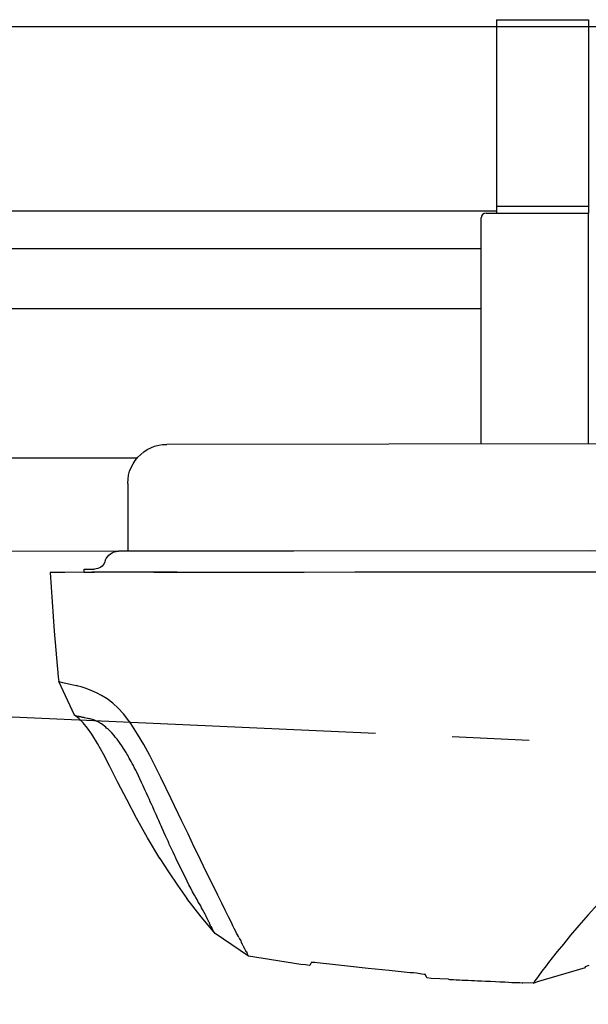
# Model space of a CAD drawing. Extents: x 316359 to 328425, y -178518 to -170025.
# Drawn here: x 323834 to 324019, y -173557 to -173236 of the extents above; entities that cross this region are included whole.
import ezdxf

# ---------------------------------------------------------------- set-up
doc = ezdxf.new("R2010")
doc.units = 0
doc.header["$LTSCALE"] = 20
doc.header["$PDMODE"] = 3
doc.header["$PDSIZE"] = 2
doc.linetypes.add('PHANTOM', pattern=[2.5, 1.25, -0.25, 0.25, -0.25, 0.25, -0.25])
doc.layers.get('0').update_dxf_attribs({"linetype": 'CONTINUOUS'})
doc.layers.get('DEFPOINTS').update_dxf_attribs({"linetype": 'CONTINUOUS'})
for name, color, linetype in [('寸法', 4, 'CONTINUOUS'), ('想像線', 6, 'PHANTOM'), ('細線', 5, 'CONTINUOUS'), ('部品', 7, 'CONTINUOUS'), ('部品1', 7, 'CONTINUOUS')]:
    doc.layers.add(name, color=color, linetype=linetype)
doc.styles.add('STYLE1', font='isocp.shx', dxfattribs={"bigfont": 'bigfont.shx'})
doc.dimstyles.new('INABA_S30G', dxfattribs={"dimscale": 30, "dimtxt": 3, "dimasz": 2.5, "dimexe": 1.5, "dimexo": 0.5, "dimgap": 1, "dimtad": 3, "dimdec": 1, "dimdsep": 46, "dimtxsty": 'STYLE1', "dimblk1": 'DOTSMALL', "dimblk2": 'DOTSMALL', "dimsah": 1, "dimcen": 0, "dimclrt": 7, "dimadec": 0, "dimazin": 0, "dimtfac": 1, "dimtdec": 1, "dimtix": 1, "dimtmove": 0, "dimatfit": 3, "dimldrblk": 'DOTSMALL', "dimfxl": 1, "dimtolj": 1, "dimtzin": 0, "dimarcsym": 0})

# ---------------------------------------------------------------- blocks, each defined once
blk = doc.blocks.new('A$C2215408B')
at = {"layer": '細線'}
for p, q in [((4010.63, -25.48), (3752.02, -25.81)), ((3743.53, -29.06), (3744.55, -28.22)), ((3744.55, -28.22), (3745.68, -27.51)), ((3744.55, -28.22), (3744.55, -28.22)), ((3745.68, -27.51), (3746.84, -26.91)), ((3745.68, -27.51), (3745.68, -27.51)), ((3746.84, -26.91), (3748.07, -26.41)), ((3746.84, -26.91), (3746.84, -26.91)), ((3748.07, -26.41), (3749.38, -26.06)), ((3748.07, -26.41), (3748.07, -26.41)), ((3749.38, -26.06), (3750.68, -25.84)), ((3749.38, -26.06), (3749.38, -26.06)), ((3750.68, -25.84), (3752.02, -25.81)), ((3750.68, -25.84), (3750.68, -25.84)), ((679.78, -34.01), (3742.46, -30.15)), ((3741.03, -32.17), (3741.73, -31.04)), ((3741.73, -31.04), (3742.57, -30.02)), ((3741.73, -31.04), (3741.73, -31.04)), ((3742.57, -30.02), (3743.53, -29.06)), ((3742.57, -30.02), (3742.57, -30.02)), ((3743.53, -29.06), (3743.53, -29.06)), ((3739.58, -35.88), (3739.93, -34.57)), ((3739.93, -34.57), (3740.43, -33.34)), ((3739.93, -34.57), (3739.93, -34.57)), ((3740.43, -33.34), (3741.03, -32.17)), ((3740.43, -33.34), (3740.43, -33.34)), ((3741.03, -32.17), (3741.03, -32.17)), ((3739.34, -38.52), (3739.41, -37.18)), ((3739.41, -37.18), (3739.58, -35.88)), ((3739.41, -37.18), (3739.41, -37.18)), ((3739.58, -35.88), (3739.58, -35.88)), ((3739.34, -38.52), (3739.37, -60.64)), ((3890.03, -60.45), (679.81, -64.49)), ((3734.25, -61.14), (3734.89, -60.85)), ((3734.89, -60.85), (3735.59, -60.71)), ((3734.89, -60.85), (3734.89, -60.85)), ((3735.59, -60.71), (3736.26, -60.64)), ((3735.59, -60.71), (3735.59, -60.71)), ((3742.54, -60.63), (3736.26, -60.64)), ((3742.61, -60.63), (3742.54, -60.63)), ((3742.82, -60.63), (3742.61, -60.63)), ((3742.61, -60.63), (3742.61, -60.63)), ((3743.18, -60.63), (3742.82, -60.63)), ((3742.82, -60.63), (3742.82, -60.63)), ((3743.64, -60.63), (3743.18, -60.63)), ((3743.18, -60.63), (3743.18, -60.63)), ((3744.27, -60.63), (3743.64, -60.63)), ((3743.64, -60.63), (3743.64, -60.63)), ((3744.27, -60.63), (3744.27, -60.63)), ((3745.01, -60.63), (3744.27, -60.63)), ((3745.01, -60.63), (3745.01, -60.63)), ((3745.86, -60.63), (3745.01, -60.63)), ((3746.81, -60.63), (3745.86, -60.63)), ((3745.86, -60.63), (3745.86, -60.63)), ((3747.87, -60.63), (3746.81, -60.63)), ((3746.81, -60.63), (3746.81, -60.63)), ((3749, -60.62), (3747.87, -60.63)), ((3747.87, -60.63), (3747.87, -60.63)), ((3749, -60.62), (3749, -60.62)), ((3750.23, -60.62), (3749, -60.62)), ((3751.5, -60.62), (3750.23, -60.62)), ((3750.23, -60.62), (3750.23, -60.62)), ((3752.81, -60.62), (3751.5, -60.62)), ((3751.5, -60.62), (3751.5, -60.62)), ((3754.15, -60.62), (3752.81, -60.62)), ((3752.81, -60.62), (3752.81, -60.62)), ((4023.37, -60.28), (3754.15, -60.62)), ((3731.82, -64.1), (3731.61, -64.6)), ((3732, -63.68), (3731.82, -64.1)), ((3732, -63.68), (3732.28, -63.04)), ((3732.28, -63.04), (3732.67, -62.44)), ((3732.28, -63.04), (3732.28, -63.04)), ((3732.67, -62.44), (3733.13, -61.91)), ((3732.67, -62.44), (3732.67, -62.44)), ((3733.13, -61.91), (3733.65, -61.49)), ((3733.13, -61.91), (3733.13, -61.91)), ((3733.65, -61.49), (3734.25, -61.14)), ((3733.65, -61.49), (3733.65, -61.49)), ((3734.25, -61.14), (3734.25, -61.14)), ((3725.09, -66.47), (3728.48, -66.47)), ((3725.09, -67.46), (3725.09, -66.47)), ((3729.04, -66.4), (3728.48, -66.47)), ((3729.57, -66.29), (3729.04, -66.4)), ((3729.04, -66.4), (3729.04, -66.4)), ((3730.06, -66.08), (3729.57, -66.29)), ((3729.57, -66.29), (3729.57, -66.29)), ((3730.52, -65.8), (3730.06, -66.08)), ((3730.06, -66.08), (3730.06, -66.08)), ((3730.94, -65.48), (3730.52, -65.8)), ((3730.52, -65.8), (3730.52, -65.8)), ((3731.3, -65.06), (3730.94, -65.48)), ((3730.94, -65.48), (3730.94, -65.48)), ((3731.61, -64.6), (3731.3, -65.06)), ((3731.3, -65.06), (3731.3, -65.06)), ((3731.61, -64.6), (3731.61, -64.6)), ((3813.3, -67.38), (3829.46, -67.36)), ((3829.46, -67.36), (3846.11, -67.34)), ((3829.46, -67.36), (3829.46, -67.36)), ((3846.11, -67.34), (3861.56, -67.32)), ((3846.11, -67.34), (3846.11, -67.34)), ((3861.56, -67.32), (3877.08, -67.3)), ((3861.56, -67.32), (3861.56, -67.32)), ((3877.08, -67.3), (3892.82, -67.28)), ((3877.08, -67.3), (3877.08, -67.3)), ((3714.03, -67.5), (3715.32, -86.62)), ((3714.17, -67.5), (3714.03, -67.5)), ((3714.45, -67.5), (3714.17, -67.5)), ((3714.17, -67.5), (3714.17, -67.5)), ((3714.45, -67.5), (3714.45, -67.5)), ((3714.88, -67.5), (3714.45, -67.5)), ((3715.44, -67.5), (3714.88, -67.5)), ((3716.07, -67.5), (3715.44, -67.5)), ((3715.44, -67.5), (3715.44, -67.5)), ((3716.85, -67.5), (3716.07, -67.5)), ((3716.07, -67.5), (3716.07, -67.5)), ((3717.77, -67.5), (3716.85, -67.5)), ((3716.85, -67.5), (3716.85, -67.5)), ((3717.77, -67.5), (3717.77, -67.5)), ((3718.83, -67.5), (3717.77, -67.5)), ((3725.09, -67.46), (3718.83, -67.5)), ((3718.83, -67.5), (3718.83, -67.5)), ((3725.09, -67.46), (3728.48, -67.46)), ((3728.27, -67.48), (3727.63, -67.49)), ((3728.27, -67.48), (3728.27, -67.48)), ((3729.26, -67.48), (3728.27, -67.48)), ((3728.55, -67.46), (3728.48, -67.46)), ((3728.55, -67.46), (3728.55, -67.46)), ((3728.69, -67.46), (3728.55, -67.46)), ((3728.69, -67.46), (3728.69, -67.46)), ((3728.94, -67.46), (3728.69, -67.46)), ((3728.94, -67.46), (3728.94, -67.46)), ((3729.25, -67.46), (3728.94, -67.46)), ((3729.71, -67.46), (3729.25, -67.46)), ((3729.25, -67.46), (3729.25, -67.46)), ((3729.26, -67.48), (3729.26, -67.48)), ((3730.67, -67.48), (3729.26, -67.48)), ((3730.21, -67.46), (3729.71, -67.46)), ((3729.71, -67.46), (3729.71, -67.46)), ((3730.21, -67.46), (3730.21, -67.46)), ((3730.81, -67.46), (3730.21, -67.46)), ((3732.36, -67.48), (3730.67, -67.48)), ((3730.67, -67.48), (3730.67, -67.48)), ((3731.51, -67.45), (3730.81, -67.46)), ((3730.81, -67.46), (3730.81, -67.46)), ((3731.51, -67.45), (3731.51, -67.45)), ((3732.29, -67.45), (3731.51, -67.45)), ((3733.1, -67.45), (3732.29, -67.45)), ((3732.29, -67.45), (3732.29, -67.45)), ((3734.41, -67.48), (3732.36, -67.48)), ((3732.36, -67.48), (3732.36, -67.48)), ((3733.1, -67.45), (3733.1, -67.45)), ((3733.98, -67.45), (3733.1, -67.45)), ((3734.93, -67.45), (3733.98, -67.45)), ((3733.98, -67.45), (3733.98, -67.45)), ((3736.74, -67.47), (3734.41, -67.48)), ((3734.41, -67.48), (3734.41, -67.48)), ((3734.93, -67.45), (3734.93, -67.45)), ((3735.96, -67.45), (3734.93, -67.45)), ((3735.96, -67.45), (3735.96, -67.45)), ((3736.98, -67.45), (3735.96, -67.45)), ((3739.42, -67.47), (3736.74, -67.47)), ((3736.74, -67.47), (3736.74, -67.47)), ((3738.07, -67.45), (3736.98, -67.45)), ((3736.98, -67.45), (3736.98, -67.45)), ((3752.39, -67.43), (3738.07, -67.45)), ((3739.42, -67.47), (3739.42, -67.47)), ((3742.24, -67.47), (3739.42, -67.47)), ((3745.34, -67.46), (3742.24, -67.47)), ((3742.24, -67.47), (3742.24, -67.47)), ((3748.59, -67.46), (3745.34, -67.46)), ((3745.34, -67.46), (3745.34, -67.46)), ((3747.82, -67.46), (3764.05, -67.44)), ((3751.98, -67.45), (3748.59, -67.46)), ((3748.59, -67.46), (3748.59, -67.46)), ((3751.98, -67.45), (3751.98, -67.45)), ((3755.43, -67.45), (3751.98, -67.45)), ((3764.05, -67.44), (3780.35, -67.42)), ((3764.05, -67.44), (3764.05, -67.44)), ((3780.35, -67.42), (3796.79, -67.4)), ((3780.35, -67.42), (3780.35, -67.42)), ((3796.79, -67.4), (3813.3, -67.38)), ((3796.79, -67.4), (3796.79, -67.4)), ((3813.3, -67.38), (3813.3, -67.38)), ((3715.32, -86.62), (3715.32, -86.62)), ((3715.32, -86.62), (3716.61, -101.58)), ((3716.61, -101.58), (3716.75, -102.42)), ((3716.75, -102.42), (3716.83, -103.06)), ((3716.75, -102.42), (3716.75, -102.42)), ((3721.99, -114.06), (3716.83, -103.06)), ((3716.83, -103.06), (3716.9, -103.13)), ((3716.9, -103.13), (3716.9, -103.13)), ((3716.9, -103.13), (3717.32, -103.2)), ((3717.32, -103.2), (3717.32, -103.2)), ((3717.32, -103.2), (3718.03, -103.34)), ((3718.03, -103.34), (3718.03, -103.34)), ((3718.03, -103.34), (3719.15, -103.55)), ((3719.15, -103.55), (3719.15, -103.55)), ((3719.15, -103.55), (3720.57, -103.9)), ((3720.57, -103.9), (3720.57, -103.9)), ((3720.57, -103.9), (3722.47, -104.39)), ((3723.11, -104.53), (3722.47, -104.39)), ((3724.17, -104.81), (3723.11, -104.53)), ((3723.11, -104.53), (3723.11, -104.53)), ((3725.72, -105.31), (3724.17, -104.81)), ((3724.17, -104.81), (3724.17, -104.81)), ((3725.72, -105.31), (3725.72, -105.31)), ((3727.62, -106.08), (3725.72, -105.31)), ((3727.62, -106.08), (3727.62, -106.08)), ((3729.18, -106.71), (3727.62, -106.08)), ((3730.8, -107.63), (3729.18, -106.71)), ((3729.18, -106.71), (3729.18, -106.71)), ((3732.57, -108.75), (3730.8, -107.63)), ((3730.8, -107.63), (3730.8, -107.63)), ((3734.4, -110.09), (3732.57, -108.75)), ((3732.57, -108.75), (3732.57, -108.75)), ((3734.4, -110.09), (3734.4, -110.09)), ((3736.24, -111.78), (3734.4, -110.09)), ((3737.93, -113.62), (3736.24, -111.78)), ((3736.24, -111.78), (3736.24, -111.78)), ((3721.99, -114.13), (3721.99, -114.06)), ((3723.4, -115.12), (3721.99, -114.06)), ((3722.06, -114.13), (3721.99, -114.13)), ((3721.99, -114.13), (3721.99, -114.13)), ((3722.13, -114.13), (3722.06, -114.13)), ((3722.06, -114.13), (3722.06, -114.13)), ((3722.13, -114.13), (3722.13, -114.13)), ((3722.2, -114.13), (3722.13, -114.13)), ((3722.27, -114.2), (3722.2, -114.13)), ((3722.2, -114.13), (3722.2, -114.13)), ((3722.34, -114.2), (3722.27, -114.2)), ((3722.27, -114.2), (3722.27, -114.2)), ((3722.41, -114.2), (3722.34, -114.2)), ((3722.34, -114.2), (3722.34, -114.2)), ((3723.19, -114.41), (3722.41, -114.2)), ((3722.41, -114.2), (3722.41, -114.2)), ((3723.26, -114.41), (3723.19, -114.41)), ((3723.19, -114.41), (3723.19, -114.41)), ((3723.33, -114.48), (3723.26, -114.41)), ((3723.26, -114.41), (3723.26, -114.41)), ((3723.33, -114.48), (3723.33, -114.48)), ((3723.4, -114.48), (3723.33, -114.48)), ((3723.4, -114.48), (3723.4, -114.48)), ((3723.47, -114.48), (3723.4, -114.48)), ((3724.81, -116.53), (3723.4, -115.12)), ((3723.4, -115.12), (3723.4, -115.12)), ((3723.54, -114.48), (3723.47, -114.48)), ((3723.47, -114.48), (3723.47, -114.48)), ((3723.54, -114.48), (3723.54, -114.48)), ((3723.61, -114.55), (3723.54, -114.48)), ((3723.82, -114.55), (3723.61, -114.55)), ((3723.61, -114.55), (3723.61, -114.55)), ((3724.04, -114.62), (3723.82, -114.55)), ((3723.82, -114.55), (3723.82, -114.55)), ((3724.04, -114.62), (3724.04, -114.62)), ((3724.25, -114.69), (3724.04, -114.62)), ((3724.39, -114.69), (3724.25, -114.69)), ((3724.25, -114.69), (3724.25, -114.69)), ((3724.39, -114.69), (3724.39, -114.69)), ((3724.53, -114.76), (3724.39, -114.69)), ((3724.67, -114.76), (3724.53, -114.76)), ((3724.53, -114.76), (3724.53, -114.76)), ((3724.74, -114.76), (3724.67, -114.76)), ((3724.67, -114.76), (3724.67, -114.76)), ((3724.81, -114.76), (3724.74, -114.76)), ((3724.74, -114.76), (3724.74, -114.76)), ((3724.88, -114.83), (3724.81, -114.76)), ((3724.81, -114.76), (3724.81, -114.76)), ((3725.02, -114.83), (3724.88, -114.83)), ((3724.88, -114.83), (3724.88, -114.83)), ((3725.1, -114.83), (3725.02, -114.83)), ((3725.02, -114.83), (3725.02, -114.83)), ((3725.1, -114.83), (3725.1, -114.83)), ((3725.17, -114.9), (3725.1, -114.83)), ((3725.17, -114.9), (3725.17, -114.9)), ((3725.24, -114.9), (3725.17, -114.9)), ((3725.24, -114.9), (3725.24, -114.9)), ((3726.15, -115.11), (3725.24, -114.9)), ((3726.44, -115.11), (3726.15, -115.11)), ((3726.15, -115.11), (3726.15, -115.11)), ((3726.72, -115.18), (3726.44, -115.11)), ((3726.44, -115.11), (3726.44, -115.11)), ((3727.07, -115.25), (3726.72, -115.18)), ((3726.72, -115.18), (3726.72, -115.18)), ((3727.42, -115.32), (3727.07, -115.25)), ((3727.07, -115.25), (3727.07, -115.25)), ((3727.42, -115.32), (3727.42, -115.32)), ((3727.85, -115.46), (3727.42, -115.32)), ((3728.48, -115.67), (3727.85, -115.46)), ((3727.85, -115.46), (3727.85, -115.46)), ((3740.34, -116.79), (3737.93, -113.62)), ((3737.93, -113.62), (3737.93, -113.62)), ((3726.16, -118.22), (3724.81, -116.53)), ((3724.81, -116.53), (3724.81, -116.53)), ((3726.16, -118.22), (3726.16, -118.22)), ((3727.57, -120.19), (3726.16, -118.22)), ((3729.4, -116.1), (3728.48, -115.67)), ((3728.48, -115.67), (3728.48, -115.67)), ((3729.4, -116.1), (3729.4, -116.1)), ((3729.68, -116.24), (3729.4, -116.1)), ((3730.18, -116.52), (3729.68, -116.24)), ((3729.68, -116.24), (3729.68, -116.24)), ((3730.18, -116.52), (3730.18, -116.52)), ((3730.46, -116.73), (3730.18, -116.52)), ((3730.74, -116.87), (3730.46, -116.73)), ((3730.46, -116.73), (3730.46, -116.73)), ((3731.24, -117.22), (3730.74, -116.87)), ((3730.74, -116.87), (3730.74, -116.87)), ((3731.24, -117.22), (3731.24, -117.22)), ((3731.73, -117.57), (3731.24, -117.22)), ((3732.15, -117.93), (3731.73, -117.57)), ((3731.73, -117.57), (3731.73, -117.57)), ((3732.15, -117.93), (3732.15, -117.93)), ((3732.44, -118.21), (3732.15, -117.93)), ((3732.79, -118.49), (3732.44, -118.21)), ((3732.44, -118.21), (3732.44, -118.21)), ((3734.13, -119.83), (3732.79, -118.49)), ((3732.79, -118.49), (3732.79, -118.49)), ((3740.34, -116.79), (3740.34, -116.79)), ((3742.53, -120.17), (3740.34, -116.79)), ((3729.41, -123.22), (3727.57, -120.19)), ((3727.57, -120.19), (3727.57, -120.19)), ((3734.91, -120.68), (3734.13, -119.83)), ((3734.13, -119.83), (3734.13, -119.83)), ((3734.91, -120.68), (3734.91, -120.68)), ((3735.26, -121.17), (3734.91, -120.68)), ((3735.83, -121.87), (3735.26, -121.17)), ((3735.26, -121.17), (3735.26, -121.17)), ((3736.61, -122.93), (3735.83, -121.87)), ((3735.83, -121.87), (3735.83, -121.87)), ((3744.58, -123.63), (3742.53, -120.17)), ((3742.53, -120.17), (3742.53, -120.17)), ((3731.39, -126.75), (3729.41, -123.22)), ((3729.41, -123.22), (3729.41, -123.22)), ((3737.6, -124.34), (3736.61, -122.93)), ((3736.61, -122.93), (3736.61, -122.93)), ((3737.95, -124.9), (3737.6, -124.34)), ((3737.6, -124.34), (3737.6, -124.34)), ((3738.8, -126.24), (3737.95, -124.9)), ((3737.95, -124.9), (3737.95, -124.9)), ((3744.58, -123.63), (3744.58, -123.63)), ((3746.49, -127.22), (3744.58, -123.63)), ((3731.39, -126.75), (3731.39, -126.75)), ((3733.44, -130.7), (3731.39, -126.75)), ((3739.01, -126.67), (3738.8, -126.24)), ((3738.8, -126.24), (3738.8, -126.24)), ((3739.29, -127.09), (3739.01, -126.67)), ((3739.01, -126.67), (3739.01, -126.67)), ((3739.29, -127.09), (3739.29, -127.09)), ((3739.58, -127.58), (3739.29, -127.09)), ((3739.79, -128.08), (3739.58, -127.58)), ((3739.58, -127.58), (3739.58, -127.58)), ((3740.14, -128.57), (3739.79, -128.08)), ((3739.79, -128.08), (3739.79, -128.08)), ((3750.1, -134.34), (3746.49, -127.22)), ((3746.49, -127.22), (3746.49, -127.22)), ((3736.06, -135.91), (3733.44, -130.7)), ((3733.44, -130.7), (3733.44, -130.7)), ((3740.42, -129.13), (3740.14, -128.57)), ((3740.14, -128.57), (3740.14, -128.57)), ((3740.78, -129.77), (3740.42, -129.13)), ((3740.42, -129.13), (3740.42, -129.13)), ((3741.13, -130.4), (3740.78, -129.77)), ((3740.78, -129.77), (3740.78, -129.77)), ((3741.56, -131.32), (3741.13, -130.4)), ((3741.13, -130.4), (3741.13, -130.4)), ((3741.91, -131.96), (3741.56, -131.32)), ((3741.56, -131.32), (3741.56, -131.32)), ((3742.12, -132.38), (3741.91, -131.96)), ((3741.91, -131.96), (3741.91, -131.96)), ((3742.76, -133.79), (3742.12, -132.38)), ((3742.12, -132.38), (3742.12, -132.38)), ((3743.25, -134.78), (3742.76, -133.79)), ((3742.76, -133.79), (3742.76, -133.79)), ((3753.49, -141.25), (3750.1, -134.34)), ((3750.1, -134.34), (3750.1, -134.34)), ((3736.06, -135.91), (3736.06, -135.91)), ((3738.96, -141.55), (3736.06, -135.91)), ((3743.82, -135.97), (3743.25, -134.78)), ((3743.25, -134.78), (3743.25, -134.78)), ((3744.38, -137.1), (3743.82, -135.97)), ((3743.82, -135.97), (3743.82, -135.97)), ((3744.88, -138.3), (3744.38, -137.1)), ((3744.38, -137.1), (3744.38, -137.1)), ((3745.45, -139.43), (3744.88, -138.3)), ((3744.88, -138.3), (3744.88, -138.3)), ((3745.94, -140.63), (3745.45, -139.43)), ((3745.45, -139.43), (3745.45, -139.43)), ((3746.15, -141.05), (3745.94, -140.63)), ((3745.94, -140.63), (3745.94, -140.63)), ((3746.37, -141.55), (3746.15, -141.05)), ((3746.15, -141.05), (3746.15, -141.05)), ((3742.21, -147.62), (3738.96, -141.55)), ((3738.96, -141.55), (3738.96, -141.55)), ((3746.65, -142.25), (3746.37, -141.55)), ((3746.37, -141.55), (3746.37, -141.55)), ((3747, -143.03), (3746.65, -142.25)), ((3746.65, -142.25), (3746.65, -142.25)), ((3747.43, -143.94), (3747, -143.03)), ((3747, -143.03), (3747, -143.03)), ((3747.92, -145.07), (3747.43, -143.94)), ((3747.43, -143.94), (3747.43, -143.94)), ((3756.82, -148.31), (3753.49, -141.25)), ((3748.56, -146.41), (3747.92, -145.07)), ((3747.92, -145.07), (3747.92, -145.07)), ((3748.98, -147.47), (3748.56, -146.41)), ((3748.56, -146.41), (3748.56, -146.41)), ((3749.41, -148.31), (3748.98, -147.47)), ((3748.98, -147.47), (3748.98, -147.47)), ((3742.21, -147.62), (3742.21, -147.62)), ((3745.75, -154.03), (3742.21, -147.62)), ((3749.62, -148.88), (3749.41, -148.31)), ((3749.41, -148.31), (3749.41, -148.31)), ((3749.9, -149.44), (3749.62, -148.88)), ((3749.62, -148.88), (3749.62, -148.88)), ((3750.19, -150.08), (3749.9, -149.44)), ((3749.9, -149.44), (3749.9, -149.44)), ((3750.4, -150.64), (3750.19, -150.08)), ((3750.19, -150.08), (3750.19, -150.08)), ((3750.82, -151.63), (3750.4, -150.64)), ((3750.4, -150.64), (3750.4, -150.64)), ((3757.88, -150.49), (3756.82, -148.31)), ((3758.94, -152.68), (3757.88, -150.49)), ((3757.88, -150.49), (3757.88, -150.49)), ((3751.11, -152.19), (3750.82, -151.63)), ((3750.82, -151.63), (3750.82, -151.63)), ((3751.6, -153.39), (3751.11, -152.19)), ((3751.11, -152.19), (3751.11, -152.19)), ((3752.45, -155.08), (3751.6, -153.39)), ((3751.6, -153.39), (3751.6, -153.39)), ((3760, -154.86), (3758.94, -152.68)), ((3758.94, -152.68), (3758.94, -152.68)), ((3745.75, -154.03), (3745.75, -154.03)), ((3749.78, -160.73), (3745.75, -154.03)), ((3752.66, -155.58), (3752.45, -155.08)), ((3752.45, -155.08), (3752.45, -155.08)), ((3752.8, -156), (3752.66, -155.58)), ((3752.66, -155.58), (3752.66, -155.58)), ((3753.02, -156.49), (3752.8, -156)), ((3752.8, -156), (3752.8, -156)), ((3753.23, -156.92), (3753.02, -156.49)), ((3753.02, -156.49), (3753.02, -156.49)), ((3753.44, -157.34), (3753.23, -156.92)), ((3753.23, -156.92), (3753.23, -156.92)), ((3760.99, -156.98), (3760, -154.86)), ((3760, -154.86), (3760, -154.86)), ((3761.98, -159.09), (3760.99, -156.98)), ((3760.99, -156.98), (3760.99, -156.98)), ((3753.65, -157.83), (3753.44, -157.34)), ((3753.44, -157.34), (3753.44, -157.34)), ((3754.08, -158.68), (3753.65, -157.83)), ((3753.65, -157.83), (3753.65, -157.83)), ((3754.64, -159.88), (3754.08, -158.68)), ((3754.08, -158.68), (3754.08, -158.68)), ((3754.86, -160.3), (3754.64, -159.88)), ((3754.64, -159.88), (3754.64, -159.88)), ((3755.21, -161.15), (3754.86, -160.3)), ((3754.86, -160.3), (3754.86, -160.3)), ((3762.97, -161.14), (3761.98, -159.09)), ((3761.98, -159.09), (3761.98, -159.09)), ((3749.92, -160.73), (3749.78, -160.73)), ((3752.68, -165.1), (3749.92, -160.73)), ((3756.98, -164.74), (3755.21, -161.15)), ((3755.21, -161.15), (3755.21, -161.15)), ((3764.95, -165.23), (3762.97, -161.14)), ((3762.97, -161.14), (3762.97, -161.14)), ((3755.57, -169.4), (3752.68, -165.1)), ((3752.68, -165.1), (3752.68, -165.1)), ((3758.68, -168.13), (3756.98, -164.74)), ((3756.98, -164.74), (3756.98, -164.74)), ((3766.86, -169.11), (3764.95, -165.23)), ((3764.95, -165.23), (3764.95, -165.23)), ((3758.68, -173.77), (3755.57, -169.4)), ((3755.57, -169.4), (3755.57, -169.4)), ((3759.24, -169.26), (3758.68, -168.13)), ((3758.68, -168.13), (3758.68, -168.13)), ((3759.81, -170.39), (3759.24, -169.26)), ((3759.24, -169.26), (3759.24, -169.26)), ((3768.63, -172.7), (3766.86, -169.11)), ((3766.86, -169.11), (3766.86, -169.11)), ((3760.44, -171.58), (3759.81, -170.39)), ((3759.81, -170.39), (3759.81, -170.39)), ((3761.08, -172.64), (3760.44, -171.58)), ((3760.44, -171.58), (3760.44, -171.58)), ((3761.5, -173.42), (3761.08, -172.64)), ((3761.08, -172.64), (3761.08, -172.64)), ((3769.9, -175.24), (3768.63, -172.7)), ((3768.63, -172.7), (3768.63, -172.7)), ((3758.54, -173.77), (3758.68, -173.77)), ((3763.21, -179.77), (3758.54, -173.77)), ((3762, -174.33), (3761.5, -173.42)), ((3761.5, -173.42), (3761.5, -173.42)), ((3762.28, -174.9), (3762, -174.33)), ((3762, -174.33), (3762, -174.33)), ((3762.71, -175.53), (3762.28, -174.9)), ((3762.28, -174.9), (3762.28, -174.9)), ((3763.06, -176.17), (3762.71, -175.53)), ((3762.71, -175.53), (3762.71, -175.53)), ((3763.34, -176.8), (3763.06, -176.17)), ((3763.06, -176.17), (3763.06, -176.17)), ((3771.04, -177.57), (3769.9, -175.24)), ((3769.9, -175.24), (3769.9, -175.24)), ((3892.46, -175.58), (3889.22, -179.11)), ((3763.7, -177.3), (3763.34, -176.8)), ((3763.34, -176.8), (3763.34, -176.8)), ((3764.19, -178.28), (3763.7, -177.3)), ((3763.7, -177.3), (3763.7, -177.3)), ((3764.62, -179.06), (3764.19, -178.28)), ((3764.19, -178.28), (3764.19, -178.28)), ((3764.83, -179.48), (3764.62, -179.06)), ((3764.62, -179.06), (3764.62, -179.06)), ((3764.9, -179.62), (3764.83, -179.48)), ((3764.83, -179.48), (3764.83, -179.48)), ((3764.9, -179.69), (3764.9, -179.62)), ((3764.9, -179.62), (3764.9, -179.62)), ((3772.1, -179.68), (3771.04, -177.57)), ((3771.04, -177.57), (3771.04, -177.57)), ((3889.22, -179.11), (3886.26, -182.5)), ((3889.22, -179.11), (3889.22, -179.11)), ((3767.73, -185.19), (3763.21, -179.77)), ((3764.97, -179.69), (3764.9, -179.69)), ((3764.9, -179.69), (3764.9, -179.69)), ((3764.97, -179.76), (3764.97, -179.69)), ((3764.97, -179.69), (3764.97, -179.69)), ((3764.97, -179.83), (3764.97, -179.76)), ((3764.97, -179.76), (3764.97, -179.76)), ((3765.04, -179.9), (3764.97, -179.83)), ((3764.97, -179.83), (3764.97, -179.83)), ((3765.11, -180.04), (3765.04, -179.9)), ((3765.04, -179.9), (3765.04, -179.9)), ((3765.11, -180.12), (3765.11, -180.04)), ((3765.11, -180.04), (3765.11, -180.04)), ((3765.11, -180.19), (3765.11, -180.12)), ((3765.11, -180.12), (3765.11, -180.12)), ((3765.18, -180.19), (3765.11, -180.19)), ((3765.11, -180.19), (3765.11, -180.19)), ((3765.18, -180.26), (3765.18, -180.19)), ((3765.18, -180.19), (3765.18, -180.19)), ((3765.25, -180.47), (3765.18, -180.26)), ((3765.18, -180.26), (3765.18, -180.26)), ((3765.39, -180.68), (3765.25, -180.47)), ((3765.25, -180.47), (3765.25, -180.47)), ((3765.39, -180.75), (3765.39, -180.68)), ((3765.39, -180.68), (3765.39, -180.68)), ((3765.47, -180.89), (3765.39, -180.75)), ((3765.39, -180.75), (3765.39, -180.75)), ((3765.54, -180.96), (3765.47, -180.89)), ((3765.47, -180.89), (3765.47, -180.89)), ((3765.61, -181.1), (3765.54, -180.96)), ((3765.54, -180.96), (3765.54, -180.96)), ((3765.61, -181.24), (3765.61, -181.1)), ((3765.61, -181.1), (3765.61, -181.1)), ((3765.75, -181.38), (3765.61, -181.24)), ((3765.61, -181.24), (3765.61, -181.24)), ((3765.82, -181.53), (3765.75, -181.38)), ((3765.75, -181.38), (3765.75, -181.38)), ((3765.89, -181.67), (3765.82, -181.53)), ((3765.82, -181.53), (3765.82, -181.53)), ((3765.89, -181.74), (3765.89, -181.67)), ((3765.89, -181.67), (3765.89, -181.67)), ((3765.96, -181.88), (3765.89, -181.74)), ((3765.89, -181.74), (3765.89, -181.74)), ((3766.03, -181.95), (3765.96, -181.88)), ((3765.96, -181.88), (3765.96, -181.88)), ((3766.03, -182.09), (3766.03, -181.95)), ((3766.03, -181.95), (3766.03, -181.95)), ((3766.1, -182.16), (3766.03, -182.09)), ((3766.03, -182.09), (3766.03, -182.09)), ((3766.17, -182.3), (3766.1, -182.16)), ((3766.1, -182.16), (3766.1, -182.16)), ((3766.31, -182.65), (3766.17, -182.3)), ((3766.17, -182.3), (3766.17, -182.3)), ((3766.46, -182.87), (3766.31, -182.65)), ((3766.31, -182.65), (3766.31, -182.65)), ((3773.09, -181.59), (3772.1, -179.68)), ((3772.1, -179.68), (3772.1, -179.68)), ((3773.58, -182.64), (3773.09, -181.59)), ((3773.09, -181.59), (3773.09, -181.59)), ((3774.01, -183.49), (3773.58, -182.64)), ((3773.58, -182.64), (3773.58, -182.64)), ((3886.26, -182.5), (3883.51, -185.68)), ((3886.26, -182.5), (3886.26, -182.5)), ((3766.67, -183.22), (3766.46, -182.87)), ((3766.46, -182.87), (3766.46, -182.87)), ((3766.81, -183.5), (3766.67, -183.22)), ((3766.67, -183.22), (3766.67, -183.22)), ((3766.95, -183.78), (3766.81, -183.5)), ((3766.81, -183.5), (3766.81, -183.5)), ((3767.16, -184.21), (3766.95, -183.78)), ((3766.95, -183.78), (3766.95, -183.78)), ((3767.38, -184.56), (3767.16, -184.21)), ((3767.16, -184.21), (3767.16, -184.21)), ((3767.52, -184.84), (3767.38, -184.56)), ((3767.38, -184.56), (3767.38, -184.56)), ((3767.66, -185.05), (3767.52, -184.84)), ((3767.52, -184.84), (3767.52, -184.84)), ((3767.73, -185.19), (3767.66, -185.05)), ((3767.66, -185.05), (3767.66, -185.05)), ((3767.73, -185.19), (3767.73, -185.19)), ((3767.73, -185.19), (3767.73, -185.19)), ((3778.6, -192.59), (3767.73, -185.19)), ((3774.43, -184.34), (3774.01, -183.49)), ((3774.01, -183.49), (3774.01, -183.49)), ((3774.78, -185.04), (3774.43, -184.34)), ((3774.43, -184.34), (3774.43, -184.34)), ((3775.07, -185.61), (3774.78, -185.04)), ((3774.78, -185.04), (3774.78, -185.04)), ((3775.07, -185.61), (3775.07, -185.61)), ((3775.35, -186.1), (3775.07, -185.61)), ((3883.51, -185.68), (3881.19, -188.58)), ((3883.51, -185.68), (3883.51, -185.68)), ((3775.56, -186.52), (3775.35, -186.1)), ((3775.35, -186.1), (3775.35, -186.1)), ((3775.56, -186.52), (3775.7, -186.88)), ((3775.7, -186.88), (3775.92, -187.23)), ((3775.7, -186.88), (3775.7, -186.88)), ((3775.92, -187.23), (3775.92, -187.23)), ((3775.92, -187.23), (3776.13, -187.58)), ((3776.13, -187.58), (3776.13, -187.58)), ((3776.13, -187.58), (3776.27, -187.93)), ((3776.27, -187.93), (3776.41, -188.29)), ((3776.27, -187.93), (3776.27, -187.93)), ((3776.41, -188.29), (3776.41, -188.29)), ((3776.41, -188.29), (3776.55, -188.5)), ((3776.55, -188.5), (3776.55, -188.5)), ((3776.55, -188.5), (3776.62, -188.64)), ((3776.62, -188.64), (3776.69, -188.85)), ((3776.62, -188.64), (3776.62, -188.64)), ((3776.69, -188.85), (3776.69, -188.85)), ((3776.69, -188.85), (3776.84, -189.06)), ((3776.84, -189.06), (3776.84, -189.06)), ((3776.84, -189.06), (3776.91, -189.2)), ((3776.91, -189.2), (3776.98, -189.41)), ((3776.91, -189.2), (3776.91, -189.2)), ((3881.19, -188.58), (3879.14, -191.05)), ((3881.19, -188.58), (3881.19, -188.58)), ((3776.98, -189.41), (3776.98, -189.41)), ((3776.98, -189.41), (3777.12, -189.7)), ((3777.12, -189.7), (3777.12, -189.7)), ((3777.12, -189.7), (3777.26, -189.84)), ((3777.26, -189.84), (3777.26, -189.84)), ((3777.26, -189.84), (3777.33, -190.12)), ((3777.33, -190.12), (3777.33, -190.12)), ((3777.33, -190.12), (3777.47, -190.26)), ((3777.47, -190.26), (3777.47, -190.26)), ((3777.47, -190.26), (3777.54, -190.47)), ((3777.54, -190.47), (3777.54, -190.47)), ((3777.54, -190.47), (3777.68, -190.75)), ((3777.68, -190.75), (3777.68, -190.75)), ((3777.68, -190.75), (3777.75, -190.97)), ((3777.75, -190.97), (3777.75, -190.97)), ((3777.75, -190.97), (3777.83, -191.04)), ((3777.83, -191.04), (3777.83, -191.04)), ((3777.83, -191.04), (3778.04, -191.39)), ((3778.04, -191.39), (3778.04, -191.39)), ((3778.04, -191.39), (3778.18, -191.74)), ((3778.18, -191.74), (3778.18, -191.74)), ((3778.18, -191.74), (3778.32, -191.95)), ((3778.32, -191.95), (3778.32, -191.95)), ((3778.32, -191.95), (3778.39, -192.16)), ((3778.39, -192.16), (3778.39, -192.16)), ((3778.39, -192.16), (3778.53, -192.38)), ((3778.53, -192.38), (3778.53, -192.38)), ((3778.53, -192.38), (3778.53, -192.45)), ((3778.53, -192.45), (3778.53, -192.45)), ((3778.53, -192.45), (3778.6, -192.52)), ((3879.14, -191.05), (3877.52, -193.1)), ((3879.14, -191.05), (3879.14, -191.05)), ((3795.68, -195.25), (3778.6, -192.52)), ((3778.6, -192.52), (3778.6, -192.52)), ((3778.6, -192.52), (3778.6, -192.59)), ((3795.68, -195.25), (3795.68, -195.25)), ((3797.16, -195.39), (3795.68, -195.25)), ((3798.5, -195.6), (3797.16, -195.39)), ((3798.5, -195.6), (3797.16, -195.39)), ((3798.5, -195.6), (3798.5, -195.6)), ((3798.5, -195.6), (3798.5, -195.6)), ((3798.57, -195.6), (3798.5, -195.6)), ((3799.14, -194.54), (3798.57, -195.6)), ((3799.14, -194.54), (3799.14, -194.54)), ((3799.14, -194.54), (3799.14, -194.54)), ((3799.14, -194.54), (3799.14, -194.54)), ((3799.14, -194.54), (3799.14, -194.54)), ((3799.14, -194.54), (3799.49, -194.54)), ((3799.49, -194.54), (3799.49, -194.54)), ((3799.49, -194.54), (3800.2, -194.54)), ((3800.2, -194.54), (3800.2, -194.54)), ((3800.2, -194.54), (3800.97, -194.6)), ((3800.97, -194.6), (3800.97, -194.6)), ((3800.97, -194.6), (3801.96, -194.67)), ((3801.96, -194.67), (3801.96, -194.67)), ((3801.96, -194.67), (3802.95, -194.81)), ((3802.95, -194.81), (3802.95, -194.81)), ((3802.95, -194.81), (3804.08, -194.88)), ((3804.08, -194.88), (3810.85, -195.72)), ((3875.62, -195.64), (3874.21, -197.41)), ((3876.33, -194.65), (3875.62, -195.64)), ((3877.52, -193.1), (3876.33, -194.65)), ((3876.33, -194.65), (3876.33, -194.65)), ((3877.52, -193.1), (3877.52, -193.1)), ((3888.39, -195.91), (3889.59, -195.48)), ((3810.85, -195.72), (3810.85, -195.72)), ((3810.85, -195.72), (3817.63, -196.42)), ((3817.63, -196.42), (3817.63, -196.42)), ((3817.63, -196.42), (3824.47, -197.12)), ((3824.47, -197.12), (3824.47, -197.12)), ((3824.47, -197.12), (3831.24, -197.81)), ((3831.24, -197.81), (3832.37, -197.88)), ((3832.37, -197.88), (3832.37, -197.88)), ((3832.37, -197.88), (3833.36, -198.02)), ((3833.36, -198.02), (3833.36, -198.02)), ((3833.36, -198.02), (3835.13, -198.3)), ((3835.13, -198.3), (3835.13, -198.3)), ((3835.13, -198.3), (3835.83, -198.37)), ((3835.83, -198.37), (3835.83, -198.37)), ((3835.83, -198.37), (3836.18, -198.44)), ((3836.18, -198.44), (3836.18, -198.44)), ((3836.18, -198.44), (3836.18, -198.44)), ((3836.18, -198.44), (3836.18, -198.44)), ((3836.18, -198.44), (3836.18, -198.44)), ((3836.68, -199.64), (3836.18, -198.44)), ((3873.16, -198.82), (3872.38, -199.95)), ((3874.21, -197.41), (3873.16, -198.82)), ((3873.16, -198.82), (3873.16, -198.82)), ((3873.23, -200.72), (3888.39, -196.26)), ((3874.21, -197.41), (3874.21, -197.41)), ((3888.39, -196.26), (3888.39, -195.91)), ((3838.09, -199.78), (3836.68, -199.64)), ((3843.81, -200.05), (3838.09, -199.78)), ((3843.81, -200.05), (3844.09, -200.12)), ((3844.09, -200.12), (3844.09, -200.12)), ((3844.09, -200.12), (3844.72, -200.19)), ((3844.72, -200.19), (3844.72, -200.19)), ((3844.72, -200.19), (3845.43, -200.19)), ((3845.43, -200.19), (3845.43, -200.19)), ((3845.43, -200.19), (3846.28, -200.26)), ((3846.28, -200.26), (3846.28, -200.26)), ((3846.28, -200.26), (3847.4, -200.26)), ((3847.4, -200.26), (3847.4, -200.26)), ((3847.4, -200.26), (3848.18, -200.33)), ((3848.18, -200.33), (3848.18, -200.33)), ((3848.18, -200.33), (3849.1, -200.4)), ((3849.1, -200.4), (3849.1, -200.4)), ((3849.1, -200.4), (3850.16, -200.4)), ((3850.16, -200.4), (3850.16, -200.4)), ((3850.16, -200.4), (3851.29, -200.47)), ((3851.29, -200.47), (3851.29, -200.47)), ((3851.29, -200.47), (3852.2, -200.47)), ((3852.2, -200.47), (3852.2, -200.47)), ((3852.2, -200.47), (3853.26, -200.54)), ((3853.26, -200.54), (3853.26, -200.54)), ((3853.26, -200.54), (3854.53, -200.61)), ((3854.53, -200.61), (3854.53, -200.61)), ((3854.53, -200.61), (3855.87, -200.67)), ((3855.87, -200.67), (3855.87, -200.67)), ((3855.87, -200.67), (3857.5, -200.74)), ((3857.5, -200.74), (3857.5, -200.74)), ((3857.5, -200.74), (3859.05, -200.81)), ((3859.05, -200.81), (3859.05, -200.81)), ((3859.05, -200.81), (3860.53, -200.88)), ((3860.53, -200.88), (3860.53, -200.88)), ((3860.53, -200.88), (3862.08, -200.95)), ((3862.08, -200.95), (3862.08, -200.95)), ((3862.08, -200.95), (3863.35, -201.02)), ((3863.35, -201.02), (3863.35, -201.02)), ((3863.35, -201.02), (3864.41, -201.09)), ((3864.41, -201.09), (3864.41, -201.09)), ((3864.41, -201.09), (3865.96, -201.16)), ((3865.96, -201.16), (3867.02, -201.15)), ((3865.96, -201.16), (3865.96, -201.16)), ((3867.02, -201.15), (3867.02, -201.15)), ((3867.02, -201.15), (3867.73, -201.22)), ((3867.73, -201.22), (3867.73, -201.22)), ((3867.73, -201.22), (3867.94, -201.22)), ((3871.4, -201.29), (3867.94, -201.22)), ((3871.4, -201.29), (3873.23, -200.72)), ((3871.54, -201.08), (3871.4, -201.29)), ((3871.82, -200.65), (3871.54, -201.08)), ((3872.38, -199.95), (3871.82, -200.65)), ((3871.82, -200.65), (3871.82, -200.65)), ((3872.38, -199.95), (3872.38, -199.95))]:
    blk.add_line(p, q, dxfattribs=at)
blk = doc.blocks.new('A$C298E6C77')
at = {"layer": '部品1', "color": 5}
for p, q in [((1091.09, 119.25), (1121.09, 119.25)), ((1091.09, 119.25), (1091.09, 56.25)), ((1121.09, 119.25), (1121.09, 56.25)), ((1091.09, 58.55), (1121.09, 58.55)), ((1086.09, -18.98), (1086.09, 54.65)), ((1087.69, 56.25), (1121.09, 56.25)), ((1091.09, 56.25), (1121.09, 56.25)), ((1121.09, -18.93), (1121.09, 56.25))]:
    blk.add_line(p, q, dxfattribs=at)
blk.add_arc((1087.69, 54.65), 1.6, 90, 180, dxfattribs=at)
blk = doc.blocks.new('_DOTSMALL')
at = {"color": 0, "linetype": 'ByBlock', "ltscale": 50, "const_width": 0.5}
blk.add_lwpolyline([(-0.0625, 0, 1), (0.0625, 0, 1)], format="xyb", close=True, dxfattribs=at)
blk = doc.blocks.new('*D97')
at = {"layer": 'DEFPOINTS', "color": 0, "ltscale": 50}
for p in [(323645.37, -173445.55), (323648.92, -173454.9)]:
    blk.add_point(p, dxfattribs=at)
at = {"layer": '寸法', "color": 0, "lineweight": -2, "ltscale": 50}
for p, q in [((323766.34, -173763.67), (323648.92, -173454.9)), ((324394.8, -173763.67), (323766.34, -173763.67))]:
    blk.add_line(p, q, dxfattribs=at)
at = {"layer": '寸法', "color": 0, "lineweight": -2, "ltscale": 50, "xscale": 75, "yscale": 75, "zscale": 75, "rotation": 110.8200912320234}
blk.add_blockref('_DOTSMALL', (323648.92, -173454.9), dxfattribs=at)
at = {"layer": '寸法', "color": 7, "ltscale": 50, "insert": (324095.57, -173684.17), "char_height": 90, "attachment_point": 5, "style": 'STYLE1'}
blk.add_mtext('\\A1;梁中(連棟時)', dxfattribs=at)
blk = doc.blocks.new('_None')

msp = doc.modelspace()

# ---------------------------------------------------------------- linework, layer by layer
at = {"layer": '想像線', "ltscale": 5}
msp.add_line((325698.39666732, -173546.38896173), (320188.39666732, -173300.38896173), dxfattribs=at)
at = {"layer": '部品', "ltscale": 50}
for p, q in [((325634.1691425, -173238.08657422), (322978.39666732, -173238.08657422)), ((322978.39666732, -173298.09044734), (323989.48571192, -173298.08897152))]:
    msp.add_line(p, q, dxfattribs=at)
at = {"layer": '部品1', "ltscale": 50}
for p, q in [((322988.39666732, -173310.33657422), (323984.48571192, -173310.33657422)), ((322988.39666732, -173329.83657422), (323984.48571192, -173329.83657422))]:
    msp.add_line(p, q, dxfattribs=at)

# ---------------------------------------------------------------- block references
at = {"layer": '寸法', "ltscale": 50}
for name, p in [('A$C298E6C77', (322898.39666732, -173355.03657422)), ('A$C2215408B', (320130.09666732, -173348.33657421))]:
    msp.add_blockref(name, p, dxfattribs=at)

# ---------------------------------------------------------------- dimensions: what is measured, and where the dimension line sits
dim = msp.add_diameter_dim_2p(p1=(323645.36712768, -173445.55396598), p2=(323648.92147513, -173454.90097696), text='梁中(連棟時)', dimstyle='INABA_S30G', override={"dimtih": 1, "dimtoh": 1, "dimblk1": 'None', "dimtdec": 8, "dimtofl": 0, "dimtfill": 1}, dxfattribs=at)
dim.commit()
dim.dimension.update_dxf_attribs({"geometry": '*D97', "text_midpoint": (324095.56844893, -173763.6711283), "dimtype": 163})

doc.saveas('drawing.dxf')
